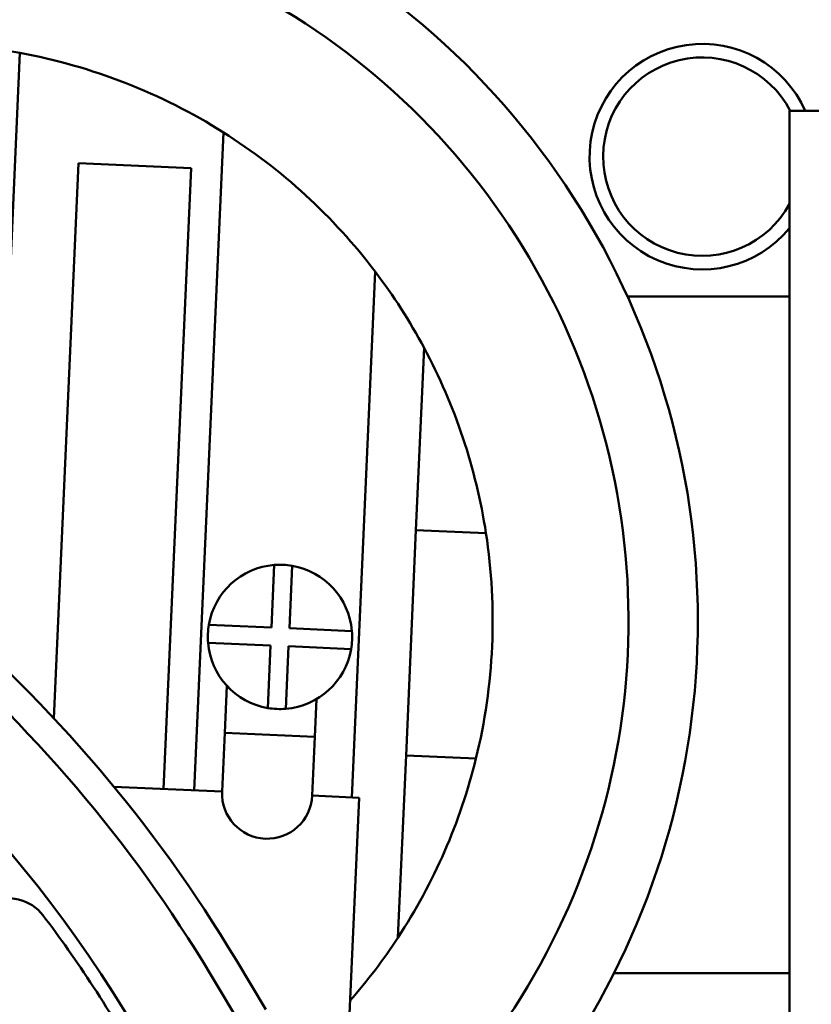
# Model space of a CAD drawing. Units: inches. Extents: x 6 to 258, y 3 to 201.
# Drawn here: x 155 to 157, y 172 to 174 of the extents above; entities that cross this region are included whole.
import ezdxf

# ---------------------------------------------------------------- set-up
doc = ezdxf.new("R2010")
doc.units = ezdxf.units.IN
doc.header["$LTSCALE"] = 12
doc.header["$MEASUREMENT"] = 0
doc.layers.add('Visible (ANSI)', color=7, linetype='Continuous', lineweight=50)

msp = doc.modelspace()

# ---------------------------------------------------------------- linework, layer by layer
at = {"layer": 'Visible (ANSI)'}
for p, q in [((155.0241, 174.3112), (154.9646, 172.9715)), ((156.7985, 174.1826), (156.7315, 174.1826)), ((156.7315, 174.0576), (156.7315, 174.1826)), ((155.4111, 172.6761), (155.4758, 174.1349)), ((155.0997, 172.8358), (155.1544, 174.0669)), ((155.1544, 174.0669), (155.4041, 174.0558)), ((155.4041, 174.0558), (155.343, 172.6791)), ((156.7315, 174.0576), (156.7315, 167.8026)), ((155.8125, 173.8263), (155.7607, 172.6606)), ((156.7315, 173.771), (156.3721, 173.771)), ((155.903, 173.2532), (155.921, 173.6573)), ((155.8809, 172.7537), (155.903, 173.2532)), ((156.0582, 173.2463), (155.903, 173.2532)), ((155.5822, 173.0372), (155.5884, 173.1758)), ((155.6284, 173.1741), (155.6222, 173.0355)), ((155.4436, 173.0434), (155.5822, 173.0372)), ((155.6222, 173.0355), (155.7608, 173.0293)), ((155.5805, 172.9973), (155.4419, 173.0034)), ((155.5743, 172.8587), (155.5805, 172.9973)), ((155.6204, 172.9955), (155.6143, 172.8569)), ((155.759, 172.9893), (155.6204, 172.9955)), ((155.4789, 172.8034), (155.4836, 172.9081)), ((155.6787, 172.7945), (155.6824, 172.8784)), ((155.4731, 172.6733), (155.4789, 172.8034)), ((155.6787, 172.7945), (155.4789, 172.8034)), ((155.6787, 172.7945), (155.6729, 172.6645)), ((155.8629, 172.3496), (155.8809, 172.7537)), ((155.8809, 172.7537), (156.0361, 172.7468)), ((155.2332, 172.684), (155.4731, 172.6733)), ((155.6729, 172.6645), (155.7766, 172.6599)), ((155.7766, 172.6599), (155.7512, 172.0884)), ((155.5699, 172.1905), (155.5039, 172.3005)), ((156.3422, 172.271), (156.7315, 172.271)), ((155.4481, 172.2671), (155.5548, 172.0892))]:
    msp.add_line(p, q, dxfattribs=at)
for centre, radius, start, end in [((154.793, 173.0522), 1.735, 319.2451, 160.5492), ((154.793, 173.0522), 1.5813, 325.0653, 158.5701), ((154.793, 173.0522), 1.28, 79.6007, 95.3167), ((156.538, 174.081), 0.25, 23.9904, 320.6886), ((154.793, 173.0522), 1.28, 57.7631, 79.6007), ((156.538, 174.081), 0.22, 27.518, 331.5484), ((154.793, 173.0522), 1.28, 37.2099, 57.7631), ((154.793, 173.0522), 1.28, 28.2122, 37.2099), ((154.793, 173.0522), 1.28, 8.7217, 28.2122), ((152.794, 170.675), 3.16, 30.9577, 68.7854), ((152.794, 170.675), 2.89, 29.6279, 90), ((152.794, 170.675), 3.095, 30.9577, 68.8207), ((154.793, 173.0522), 1.28, 346.1957, 8.7217), ((155.6013, 173.0164), 0.16, 94.6394, 170.2779), ((155.6013, 173.0164), 0.16, 80.2779, 94.6394), ((155.6013, 173.0164), 0.16, 4.6394, 80.2779), ((155.6013, 173.0164), 0.16, 170.2779, 184.6394), ((155.6013, 173.0164), 0.16, 350.2779, 4.6394), ((155.6013, 173.0164), 0.16, 184.6394, 260.2779), ((155.6013, 173.0164), 0.16, 274.6394, 350.2779), ((155.6013, 173.0164), 0.16, 260.2779, 274.6394), ((154.793, 173.0522), 1.28, 326.7052, 346.1957), ((155.573, 172.6689), 0.1, 177.4587, 357.4587), ((154.793, 173.0522), 1.28, 318.8338, 326.7052)]:
    msp.add_arc(centre, radius, start, end, dxfattribs=at)
msp.add_open_spline([(155.0772, 172.3974), (155.0753, 172.4), (155.0732, 172.4025), (155.0552, 172.422), (155.0346, 172.4325), (154.9996, 172.4381), (154.9833, 172.4378), (154.9664, 172.4323)], degree=3, knots=[0, 0, 0, 0, 0.078274, 0.078274, 0.638657, 0.638657, 1, 1, 1, 1], dxfattribs=at)
msp.add_open_spline([(155.3016, 172.0504), (155.2262, 172.1877), (155.1481, 172.3034), (155.0772, 172.3974)], degree=3, dxfattribs=at)

doc.saveas('drawing.dxf')
